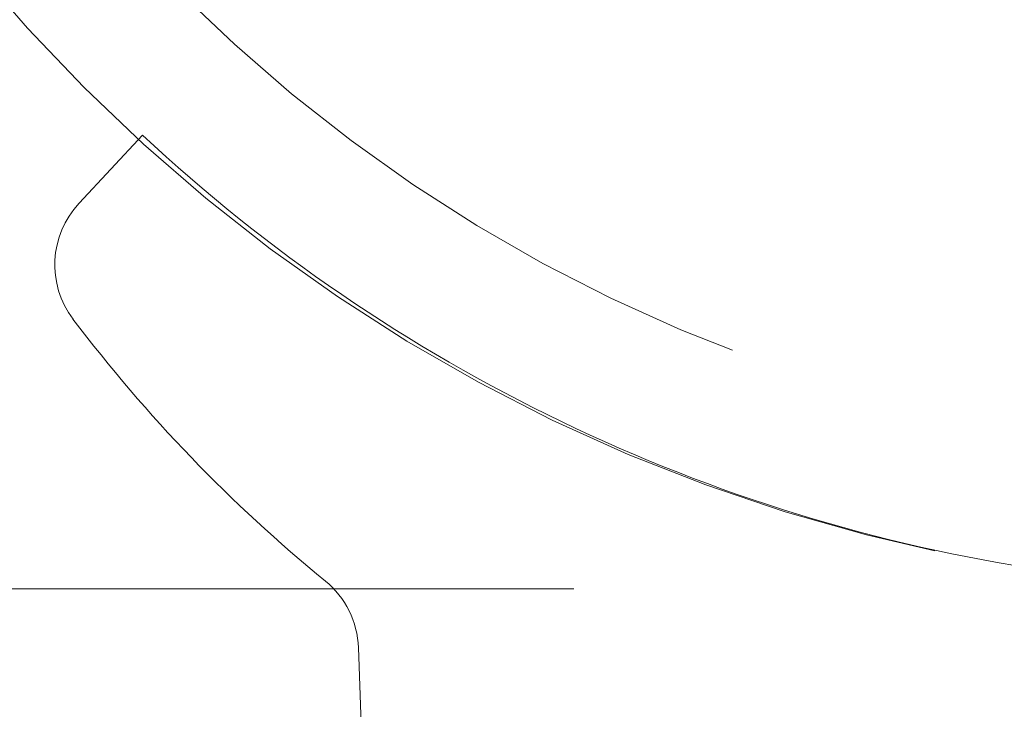
# Model space of a CAD drawing. Units: millimetres. Extents: x -800 to 7791, y -554 to 554.
# Drawn here: x -261 to -250, y 295 to 303 of the extents above; entities that cross this region are included whole.
import ezdxf

# ---------------------------------------------------------------- set-up
doc = ezdxf.new("R2010")
doc.units = ezdxf.units.MM
doc.header["$LTSCALE"] = 5
doc.linetypes.add('JWW_PHANTOM1', pattern=[6.773333, 3.386667, -0.846667, 0.423333, -0.846667, 0.423333, -0.846667])
for name, color, linetype in [('1', 7, 'Continuous'), ('GRE_M', 7, 'Continuous'), ('sunpou', 7, 'Continuous')]:
    doc.layers.add(name, color=color, linetype=linetype)

msp = doc.modelspace()

# ---------------------------------------------------------------- linework, layer by layer
at = {"layer": '1', "color": 3, "linetype": 'JWW_PHANTOM1', "lineweight": 5}
for radius in [19, 17.5]:
    msp.add_circle((-246.418, 315.623), radius, dxfattribs=at)
at = {"layer": 'GRE_M', "color": 3, "linetype": 'Continuous', "lineweight": 9}
for p, q in [((-259.205, 301.66), (-259.91, 300.903)), ((-256.779, 295.123), (-256.808, 295.97))]:
    msp.add_line(p, q, dxfattribs=at)
for centre, radius, start, end in [((-246.418, 315.373), 18.75, 227, 261.5662), ((-259.179, 300.221), 1, 137, 217.0995), ((-246.418, 309.873), 17, 217.0995, 230.7443), ((-257.808, 295.935), 1, 2, 50.7443)]:
    msp.add_arc(centre, radius, start, end, dxfattribs=at)
at = {"layer": 'sunpou', "color": 1, "linetype": 'Continuous', "lineweight": 9}
msp.add_line((-254.418, 296.623), (-303.211, 296.623), dxfattribs=at)
msp.add_line((-254.418, 296.623), (-303.211, 296.623), dxfattribs=at)

doc.saveas('drawing.dxf')
